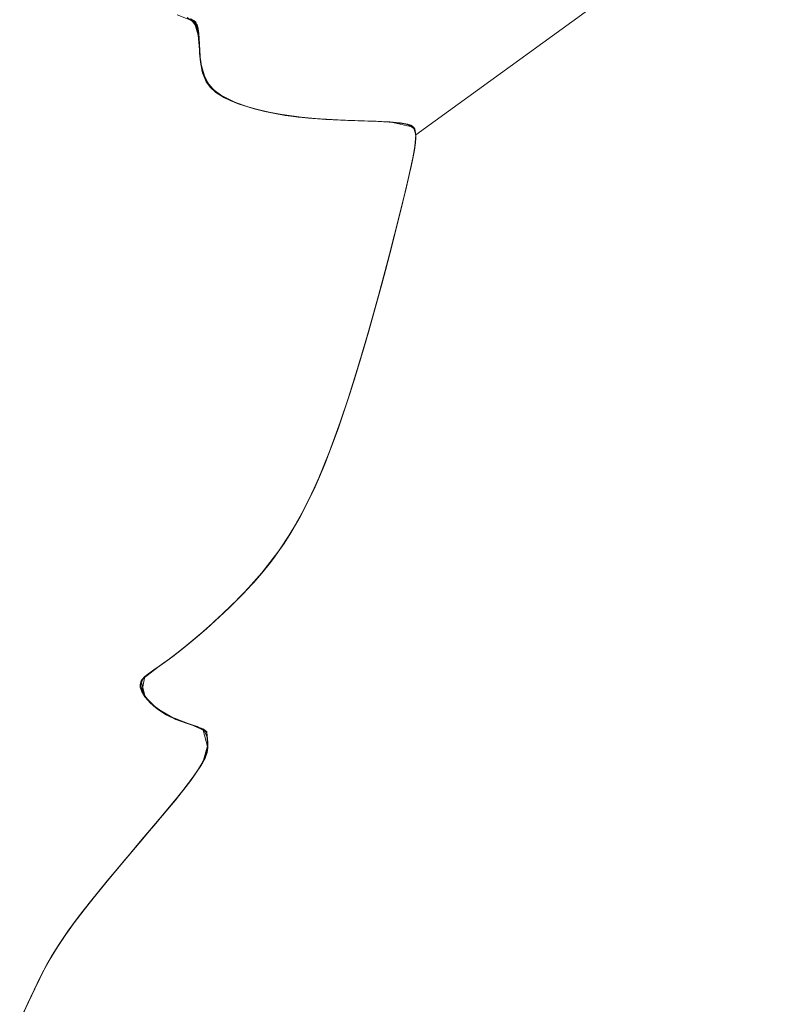
# Model space of a CAD drawing. Units: millimetres. Extents: x 2333 to 9053, y -2244 to 2508.
# Drawn here: x 3967 to 3982, y -136 to -116 of the extents above; entities that cross this region are included whole.
import ezdxf

# ---------------------------------------------------------------- set-up
doc = ezdxf.new("R2010")
doc.units = ezdxf.units.MM
doc.layers.add('099-110 Fodplade', color=7, linetype='Continuous', lineweight=9)

# ---------------------------------------------------------------- blocks, each defined once
blk = doc.blocks.new('30042_DWG-455841-Level 1')
at = {"lineweight": 9}
for p, q in [((3382.922, 910.172), (3390.046, 915.334)), ((3382.922, 910.172), (3390.046, 915.334)), ((3378.239, 912.533), (3378.6, 912.386)), ((3378.435, 912.476), (3378.629, 912.337)), ((3378.496, 912.454), (3378.563, 912.42)), ((3378.496, 912.454), (3378.651, 912.253)), ((3378.629, 912.337), (3378.506, 912.45)), ((3378.506, 912.45), (3378.6, 912.386)), ((3378.563, 912.42), (3378.6, 912.386)), ((3378.563, 912.42), (3378.666, 912.066)), ((3378.563, 912.42), (3378.651, 912.253)), ((3378.6, 912.386), (3378.6, 912.386)), ((3378.6, 912.386), (3378.661, 912.171)), ((3378.6, 912.386), (3378.667, 912.053)), ((3378.629, 912.337), (3378.671, 911.919)), ((3378.629, 912.337), (3378.648, 912.271)), ((3378.648, 912.271), (3378.666, 912.066)), ((3378.648, 912.271), (3378.666, 912.066)), ((3378.648, 912.271), (3378.651, 912.253)), ((3378.666, 912.066), (3378.651, 912.253)), ((3378.666, 912.066), (3378.651, 912.253)), ((3378.651, 912.253), (3378.668, 912.027)), ((3378.671, 911.919), (3378.66, 912.183)), ((3378.66, 912.183), (3378.667, 912.053)), ((3378.667, 912.053), (3378.661, 912.171)), ((3378.679, 911.747), (3378.661, 912.171)), ((3378.666, 912.066), (3378.661, 912.171)), ((3378.666, 912.066), (3378.679, 911.747)), ((3378.679, 911.747), (3378.666, 912.066)), ((3378.666, 912.066), (3378.677, 911.775)), ((3378.666, 912.066), (3378.668, 912.027)), ((3378.677, 911.775), (3378.666, 912.066)), ((3378.693, 911.598), (3378.666, 912.066)), ((3378.666, 912.066), (3378.668, 912.027)), ((3378.679, 911.747), (3378.667, 912.053)), ((3378.667, 912.053), (3378.679, 911.747)), ((3378.671, 911.919), (3378.679, 911.747)), ((3378.671, 911.919), (3378.679, 911.747)), ((3378.671, 911.919), (3378.698, 911.566)), ((3378.679, 911.747), (3378.677, 911.775)), ((3378.677, 911.775), (3378.693, 911.598)), ((3378.677, 911.775), (3378.735, 911.391)), ((3378.698, 911.566), (3378.679, 911.747)), ((3378.698, 911.566), (3378.679, 911.747)), ((3378.735, 911.391), (3378.679, 911.747)), ((3378.735, 911.391), (3378.679, 911.747)), ((3378.679, 911.747), (3378.693, 911.598)), ((3378.728, 911.416), (3378.693, 911.598)), ((3378.693, 911.598), (3378.735, 911.391)), ((3378.693, 911.598), (3378.809, 911.216)), ((3378.698, 911.566), (3378.735, 911.39)), ((3378.698, 911.566), (3378.735, 911.391)), ((3378.698, 911.566), (3378.797, 911.238)), ((3378.735, 911.391), (3378.728, 911.416)), ((3378.728, 911.416), (3378.886, 911.11)), ((3378.728, 911.416), (3378.809, 911.216)), ((3378.797, 911.238), (3378.735, 911.391)), ((3378.9, 911.095), (3378.735, 911.391)), ((3378.735, 911.391), (3378.809, 911.216)), ((3378.797, 911.238), (3378.735, 911.39)), ((3378.797, 911.238), (3378.886, 911.11)), ((3378.797, 911.238), (3378.885, 911.111)), ((3378.999, 911.005), (3378.797, 911.238)), ((3379.029, 910.982), (3378.809, 911.216)), ((3378.9, 911.095), (3378.809, 911.216)), ((3378.886, 911.11), (3378.809, 911.216)), ((3378.999, 911.005), (3378.885, 911.111)), ((3379.131, 910.918), (3378.885, 911.111)), ((3378.885, 911.111), (3378.886, 911.11)), ((3378.999, 911.005), (3378.886, 911.11)), ((3378.886, 911.11), (3379.163, 910.901)), ((3378.886, 911.11), (3378.9, 911.095)), ((3379.029, 910.982), (3378.886, 911.11)), ((3379.153, 910.906), (3378.886, 911.11)), ((3379.131, 910.918), (3378.886, 911.11)), ((3379.029, 910.982), (3378.9, 911.095)), ((3378.999, 911.005), (3379.163, 910.901)), ((3378.999, 911.005), (3379.131, 910.918)), ((3379.278, 910.846), (3378.999, 911.005)), ((3379.029, 910.982), (3379.153, 910.906)), ((3379.029, 910.982), (3379.437, 910.784)), ((3379.029, 910.982), (3379.131, 910.918)), ((3379.278, 910.846), (3379.131, 910.918)), ((3379.153, 910.906), (3379.131, 910.918)), ((3379.437, 910.784), (3379.131, 910.918)), ((3379.437, 910.784), (3379.131, 910.918)), ((3379.456, 910.777), (3379.131, 910.918)), ((3379.163, 910.901), (3379.131, 910.918)), ((3379.437, 910.784), (3379.131, 910.918)), ((3379.153, 910.906), (3379.391, 910.801)), ((3379.278, 910.846), (3379.163, 910.901)), ((3379.278, 910.846), (3379.437, 910.784)), ((3379.278, 910.846), (3379.437, 910.784)), ((3379.604, 910.728), (3379.278, 910.846)), ((3379.437, 910.784), (3379.391, 910.801)), ((3379.437, 910.784), (3379.391, 910.801)), ((3379.749, 910.685), (3379.391, 910.801)), ((3379.604, 910.728), (3379.437, 910.784)), ((3379.604, 910.728), (3379.437, 910.784)), ((3379.437, 910.784), (3379.761, 910.682)), ((3379.437, 910.784), (3379.456, 910.777)), ((3379.437, 910.784), (3379.692, 910.702)), ((3379.777, 910.678), (3379.437, 910.784)), ((3379.777, 910.678), (3379.437, 910.784)), ((3379.777, 910.678), (3379.437, 910.784)), ((3379.456, 910.777), (3379.437, 910.784)), ((3379.437, 910.784), (3379.749, 910.685)), ((3379.761, 910.682), (3379.456, 910.777)), ((3379.604, 910.728), (3379.777, 910.678)), ((3379.604, 910.728), (3379.777, 910.678)), ((3379.604, 910.728), (3379.959, 910.632)), ((3379.972, 910.629), (3379.692, 910.702)), ((3379.761, 910.682), (3379.692, 910.702)), ((3379.749, 910.685), (3379.692, 910.702)), ((3380.152, 910.591), (3379.749, 910.685)), ((3379.972, 910.629), (3379.749, 910.685)), ((3379.777, 910.678), (3379.749, 910.685)), ((3379.972, 910.629), (3379.761, 910.682)), ((3379.777, 910.678), (3379.761, 910.682)), ((3379.761, 910.682), (3380.152, 910.591)), ((3379.959, 910.632), (3379.777, 910.678)), ((3379.959, 910.632), (3379.777, 910.678)), ((3380.152, 910.591), (3379.777, 910.678)), ((3380.153, 910.59), (3379.777, 910.678)), ((3379.777, 910.678), (3380.156, 910.59)), ((3379.777, 910.678), (3380.152, 910.591)), ((3379.959, 910.632), (3380.153, 910.59)), ((3379.959, 910.632), (3380.156, 910.59)), ((3380.358, 910.555), (3379.959, 910.632)), ((3380.152, 910.591), (3379.972, 910.629)), ((3380.474, 910.538), (3379.972, 910.629)), ((3379.972, 910.629), (3380.152, 910.591)), ((3380.152, 910.591), (3380.474, 910.538)), ((3380.152, 910.591), (3380.817, 910.499)), ((3380.152, 910.591), (3380.156, 910.59)), ((3380.474, 910.538), (3380.152, 910.591)), ((3380.153, 910.59), (3380.152, 910.591)), ((3380.616, 910.52), (3380.152, 910.591)), ((3380.358, 910.555), (3380.153, 910.59)), ((3380.358, 910.555), (3380.156, 910.59)), ((3380.358, 910.555), (3380.58, 910.524)), ((3380.358, 910.555), (3380.58, 910.524)), ((3380.358, 910.555), (3380.819, 910.499)), ((3380.474, 910.538), (3380.817, 910.499)), ((3380.474, 910.538), (3381.077, 910.48)), ((3380.474, 910.538), (3380.616, 910.52)), ((3380.819, 910.499), (3380.58, 910.524)), ((3380.819, 910.499), (3380.58, 910.524)), ((3380.58, 910.524), (3381.077, 910.48)), ((3380.58, 910.524), (3381.077, 910.48)), ((3380.58, 910.524), (3380.616, 910.52)), ((3380.58, 910.524), (3380.817, 910.499)), ((3380.58, 910.524), (3381.104, 910.478)), ((3381.077, 910.48), (3380.616, 910.52)), ((3381.077, 910.48), (3380.616, 910.52)), ((3380.616, 910.52), (3381.154, 910.475)), ((3380.817, 910.499), (3381.104, 910.478)), ((3380.817, 910.499), (3381.637, 910.456)), ((3380.817, 910.499), (3381.077, 910.48)), ((3380.819, 910.499), (3381.077, 910.48)), ((3380.819, 910.499), (3381.104, 910.478)), ((3381.353, 910.466), (3380.819, 910.499)), ((3381.353, 910.466), (3381.077, 910.48)), ((3381.637, 910.456), (3381.077, 910.48)), ((3381.077, 910.48), (3381.637, 910.456)), ((3381.077, 910.48), (3381.637, 910.456)), ((3381.077, 910.48), (3381.154, 910.475)), ((3381.85, 910.449), (3381.077, 910.48)), ((3381.077, 910.48), (3381.154, 910.475)), ((3381.353, 910.466), (3381.104, 910.478)), ((3381.104, 910.478), (3381.637, 910.456)), ((3381.104, 910.478), (3381.637, 910.456)), ((3381.592, 910.457), (3381.154, 910.475)), ((3381.353, 910.466), (3381.637, 910.456)), ((3381.353, 910.466), (3381.637, 910.456)), ((3381.353, 910.466), (3381.917, 910.447)), ((3381.592, 910.457), (3382.179, 910.438)), ((3382.179, 910.438), (3381.637, 910.456)), ((3382.179, 910.438), (3381.637, 910.456)), ((3382.182, 910.438), (3381.637, 910.456)), ((3381.637, 910.456), (3382.179, 910.438)), ((3382.146, 910.439), (3381.85, 910.449)), ((3381.85, 910.449), (3382.179, 910.438)), ((3381.85, 910.449), (3382.378, 910.429)), ((3381.917, 910.447), (3382.412, 910.427)), ((3381.917, 910.447), (3382.182, 910.438)), ((3381.917, 910.447), (3382.412, 910.427)), ((3381.917, 910.447), (3382.179, 910.438)), ((3382.179, 910.438), (3382.146, 910.439)), ((3382.146, 910.439), (3382.602, 910.411)), ((3382.146, 910.439), (3382.378, 910.429)), ((3382.412, 910.427), (3382.179, 910.438)), ((3382.626, 910.408), (3382.179, 910.438)), ((3382.182, 910.438), (3382.179, 910.438)), ((3382.179, 910.438), (3382.378, 910.429)), ((3382.412, 910.427), (3382.182, 910.438)), ((3382.626, 910.408), (3382.378, 910.429)), ((3382.758, 910.384), (3382.378, 910.429)), ((3382.602, 910.411), (3382.378, 910.429)), ((3382.412, 910.427), (3382.878, 910.327)), ((3382.412, 910.427), (3382.602, 910.411)), ((3382.878, 910.327), (3382.412, 910.427)), ((3382.412, 910.427), (3382.601, 910.411)), ((3382.601, 910.411), (3382.602, 910.411)), ((3382.828, 910.36), (3382.602, 910.411)), ((3382.838, 910.355), (3382.602, 910.411)), ((3382.602, 910.411), (3382.828, 910.36)), ((3382.602, 910.411), (3382.626, 910.408)), ((3382.602, 910.411), (3382.828, 910.36)), ((3382.758, 910.384), (3382.602, 910.411)), ((3382.626, 910.408), (3382.758, 910.384)), ((3382.838, 910.355), (3382.758, 910.384)), ((3382.828, 910.36), (3382.758, 910.384)), ((3382.905, 910.286), (3382.758, 910.384)), ((3382.878, 910.327), (3382.828, 910.36)), ((3382.878, 910.327), (3382.828, 910.36)), ((3382.828, 910.36), (3382.903, 910.291)), ((3382.828, 910.36), (3382.838, 910.355)), ((3382.828, 910.36), (3382.903, 910.291)), ((3382.828, 910.36), (3382.903, 910.291)), ((3382.828, 910.36), (3382.903, 910.291)), ((3382.903, 910.291), (3382.838, 910.355)), ((3382.838, 910.355), (3382.903, 910.291)), ((3382.838, 910.355), (3382.907, 910.279)), ((3382.878, 910.327), (3382.922, 910.172)), ((3382.878, 910.327), (3382.922, 910.172)), ((3382.878, 910.327), (3382.903, 910.291)), ((3382.878, 910.327), (3382.903, 910.291)), ((3382.923, 910.143), (3382.903, 910.291)), ((3382.903, 910.291), (3382.919, 910.213)), ((3382.903, 910.291), (3382.907, 910.279)), ((3382.919, 910.213), (3382.903, 910.291)), ((3382.903, 910.291), (3382.905, 910.286)), ((3382.903, 910.291), (3382.919, 910.213)), ((3382.903, 910.291), (3382.919, 910.213)), ((3382.905, 910.286), (3382.903, 910.291)), ((3382.903, 910.291), (3382.907, 910.279)), ((3382.905, 910.286), (3382.919, 910.213)), ((3382.918, 910.218), (3382.907, 910.279)), ((3382.923, 910.143), (3382.918, 910.218)), ((3382.918, 910.218), (3382.923, 910.127)), ((3382.918, 910.218), (3382.919, 910.213)), ((3382.922, 910.172), (3382.919, 910.213)), ((3382.922, 910.172), (3382.919, 910.213)), ((3382.923, 910.127), (3382.919, 910.213)), ((3382.919, 910.213), (3382.923, 910.127)), ((3382.923, 910.132), (3382.919, 910.213)), ((3382.923, 910.132), (3382.919, 910.213)), ((3382.923, 910.111), (3382.919, 910.213)), ((3382.919, 910.213), (3382.921, 910.187)), ((3382.891, 909.844), (3382.916, 910.019)), ((3382.891, 909.844), (3382.916, 910.019)), ((3382.894, 909.864), (3382.916, 910.019)), ((3382.916, 910.019), (3382.896, 909.873)), ((3382.916, 910.019), (3382.896, 909.873)), ((3382.9, 909.9), (3382.923, 910.111)), ((3382.9, 909.9), (3382.916, 910.019)), ((3382.9, 909.9), (3382.916, 910.019)), ((3382.922, 910.172), (3382.908, 909.951)), ((3382.922, 910.172), (3382.908, 909.951)), ((3382.908, 909.951), (3382.922, 910.172)), ((3382.908, 909.951), (3382.916, 910.019)), ((3382.908, 909.951), (3382.916, 910.019)), ((3382.916, 910.019), (3382.923, 910.143)), ((3382.923, 910.143), (3382.916, 910.019)), ((3382.916, 910.019), (3382.923, 910.127)), ((3382.916, 910.019), (3382.923, 910.127)), ((3382.916, 910.019), (3382.923, 910.111)), ((3382.916, 910.019), (3382.923, 910.111)), ((3382.923, 910.143), (3382.921, 910.187)), ((3382.922, 910.172), (3382.923, 910.127)), ((3382.923, 910.143), (3382.923, 910.127)), ((3382.923, 910.143), (3382.923, 910.111)), ((3382.923, 910.132), (3382.923, 910.111)), ((3382.894, 909.864), (3382.853, 909.649)), ((3382.855, 909.662), (3382.896, 909.873)), ((3382.9, 909.9), (3382.858, 909.675)), ((3382.858, 909.675), (3382.896, 909.873)), ((3382.858, 909.675), (3382.896, 909.873)), ((3382.858, 909.675), (3382.894, 909.864)), ((3382.891, 909.844), (3382.872, 909.744)), ((3382.879, 909.781), (3382.908, 909.951)), ((3382.879, 909.781), (3382.908, 909.951)), ((3382.879, 909.781), (3382.896, 909.873)), ((3382.879, 909.781), (3382.894, 909.864)), ((3382.891, 909.844), (3382.9, 909.9)), ((3382.891, 909.844), (3382.896, 909.873)), ((3382.908, 909.951), (3382.894, 909.864)), ((3382.9, 909.9), (3382.894, 909.864)), ((3382.908, 909.951), (3382.896, 909.873)), ((3382.872, 909.744), (3382.796, 909.393)), ((3382.858, 909.675), (3382.8, 909.411)), ((3382.858, 909.675), (3382.8, 909.411)), ((3382.8, 909.411), (3382.855, 909.662)), ((3382.855, 909.662), (3382.81, 909.456)), ((3382.879, 909.781), (3382.832, 909.552)), ((3382.832, 909.552), (3382.879, 909.781)), ((3382.832, 909.552), (3382.858, 909.675)), ((3382.832, 909.552), (3382.853, 909.649)), ((3382.879, 909.781), (3382.853, 909.649)), ((3382.858, 909.675), (3382.853, 909.649)), ((3382.859, 909.68), (3382.855, 909.662)), ((3382.879, 909.781), (3382.858, 909.675)), ((3382.858, 909.675), (3382.872, 909.744)), ((3382.859, 909.68), (3382.872, 909.744)), ((3382.726, 909.095), (3382.81, 909.456)), ((3382.832, 909.552), (3382.763, 909.249)), ((3382.763, 909.249), (3382.832, 909.552)), ((3382.832, 909.552), (3382.8, 909.411)), ((3382.832, 909.552), (3382.8, 909.411)), ((3382.8, 909.411), (3382.81, 909.456)), ((3382.81, 909.456), (3382.8, 909.411)), ((3382.763, 909.249), (3382.669, 908.857)), ((3382.763, 909.249), (3382.669, 908.857)), ((3382.719, 909.064), (3382.8, 909.411)), ((3382.8, 909.411), (3382.719, 909.064)), ((3382.8, 909.411), (3382.719, 909.064)), ((3382.719, 909.064), (3382.796, 909.393)), ((3382.763, 909.249), (3382.719, 909.064)), ((3382.763, 909.249), (3382.719, 909.064)), ((3382.723, 909.082), (3382.8, 909.411)), ((3382.8, 909.411), (3382.726, 909.095)), ((3382.741, 909.157), (3382.8, 909.411)), ((3382.763, 909.249), (3382.8, 909.411)), ((3382.763, 909.249), (3382.8, 909.411)), ((3382.796, 909.393), (3382.8, 909.411)), ((3382.796, 909.393), (3382.8, 909.411)), ((3382.612, 908.628), (3382.726, 909.095)), ((3382.612, 908.628), (3382.723, 909.082)), ((3382.612, 908.628), (3382.719, 909.064)), ((3382.719, 909.064), (3382.612, 908.628)), ((3382.665, 908.841), (3382.741, 909.157)), ((3382.665, 908.841), (3382.726, 909.095)), ((3382.723, 909.082), (3382.665, 908.841)), ((3382.669, 908.857), (3382.719, 909.064)), ((3382.669, 908.857), (3382.719, 909.064)), ((3382.719, 909.064), (3382.726, 909.095)), ((3382.723, 909.082), (3382.741, 909.157)), ((3382.726, 909.095), (3382.741, 909.157)), ((3382.669, 908.857), (3382.55, 908.379)), ((3382.55, 908.379), (3382.669, 908.857)), ((3382.669, 908.857), (3382.612, 908.628)), ((3382.669, 908.857), (3382.618, 908.651)), ((3382.515, 908.237), (3382.665, 908.841)), ((3382.612, 908.628), (3382.665, 908.841)), ((3382.612, 908.628), (3382.665, 908.841)), ((3382.41, 907.83), (3382.612, 908.628)), ((3382.442, 907.952), (3382.612, 908.628)), ((3382.612, 908.628), (3382.483, 908.114)), ((3382.612, 908.628), (3382.483, 908.114)), ((3382.5, 908.179), (3382.618, 908.651)), ((3382.5, 908.179), (3382.612, 908.628)), ((3382.515, 908.237), (3382.612, 908.628)), ((3382.515, 908.237), (3382.612, 908.628)), ((3382.55, 908.379), (3382.618, 908.651)), ((3382.55, 908.379), (3382.612, 908.628)), ((3382.612, 908.628), (3382.618, 908.651)), ((3382.55, 908.379), (3382.411, 907.834)), ((3382.411, 907.834), (3382.55, 908.379)), ((3382.55, 908.379), (3382.483, 908.114)), ((3382.55, 908.379), (3382.5, 908.179)), ((3382.483, 908.114), (3382.326, 907.509)), ((3382.335, 907.542), (3382.515, 908.237)), ((3382.5, 908.179), (3382.335, 907.542)), ((3382.41, 907.83), (3382.515, 908.237)), ((3382.41, 907.83), (3382.483, 908.114)), ((3382.411, 907.834), (3382.5, 908.179)), ((3382.411, 907.834), (3382.483, 908.114)), ((3382.442, 907.952), (3382.515, 908.237)), ((3382.5, 908.179), (3382.442, 907.952)), ((3382.442, 907.952), (3382.319, 907.484)), ((3382.335, 907.542), (3382.442, 907.952)), ((3382.335, 907.542), (3382.442, 907.952)), ((3382.254, 907.24), (3382.411, 907.834)), ((3382.254, 907.24), (3382.411, 907.834)), ((3382.28, 907.336), (3382.41, 907.83)), ((3382.411, 907.834), (3382.326, 907.509)), ((3382.41, 907.83), (3382.326, 907.509)), ((3382.411, 907.834), (3382.335, 907.542)), ((3382.335, 907.542), (3382.41, 907.83)), ((3382.153, 906.872), (3382.335, 907.542)), ((3382.335, 907.542), (3382.161, 906.898)), ((3382.17, 906.931), (3382.326, 907.509)), ((3382.17, 906.931), (3382.326, 907.509)), ((3382.254, 907.24), (3382.335, 907.542)), ((3382.254, 907.24), (3382.326, 907.509)), ((3382.335, 907.542), (3382.28, 907.336)), ((3382.28, 907.336), (3382.326, 907.509)), ((3382.335, 907.542), (3382.319, 907.484)), ((3382.335, 907.542), (3382.319, 907.484)), ((3382.17, 906.931), (3382.28, 907.336)), ((3382.193, 907.015), (3382.319, 907.484)), ((3382.083, 906.617), (3382.254, 907.24)), ((3382.083, 906.617), (3382.254, 907.24)), ((3382.254, 907.24), (3382.161, 906.898)), ((3382.254, 907.24), (3382.17, 906.931)), ((3381.977, 906.246), (3382.17, 906.931)), ((3382.193, 907.015), (3381.993, 906.3)), ((3382.17, 906.931), (3381.993, 906.3)), ((3381.993, 906.3), (3382.17, 906.931)), ((3382.083, 906.617), (3382.17, 906.931)), ((3382.153, 906.872), (3382.193, 907.015)), ((3382.17, 906.931), (3382.153, 906.872)), ((3382.161, 906.898), (3382.193, 907.015)), ((3382.161, 906.898), (3381.993, 906.3)), ((3382.161, 906.898), (3381.993, 906.3)), ((3382.153, 906.872), (3382.005, 906.341)), ((3382.083, 906.617), (3382.161, 906.898)), ((3382.083, 906.617), (3381.901, 905.983)), ((3381.901, 905.983), (3382.083, 906.617)), ((3382.083, 906.617), (3381.993, 906.3)), ((3382.083, 906.617), (3381.993, 906.3)), ((3381.807, 905.668), (3382.005, 906.341)), ((3381.977, 906.246), (3382.005, 906.341)), ((3382.005, 906.341), (3381.993, 906.3)), ((3381.977, 906.246), (3381.774, 905.557)), ((3381.993, 906.3), (3381.798, 905.638)), ((3381.977, 906.246), (3381.798, 905.638)), ((3381.977, 906.246), (3381.807, 905.668)), ((3381.816, 905.698), (3381.993, 906.3)), ((3381.816, 905.698), (3381.993, 906.3)), ((3381.841, 905.779), (3381.993, 906.3)), ((3381.901, 905.983), (3381.993, 906.3)), ((3381.901, 905.983), (3381.993, 906.3)), ((3381.977, 906.246), (3381.993, 906.3)), ((3381.901, 905.983), (3381.712, 905.357)), ((3381.712, 905.357), (3381.901, 905.983)), ((3381.901, 905.983), (3381.798, 905.638)), ((3381.901, 905.983), (3381.816, 905.698)), ((3381.633, 905.104), (3381.841, 905.779)), ((3381.841, 905.779), (3381.807, 905.668)), ((3381.816, 905.698), (3381.841, 905.779)), ((3381.807, 905.668), (3381.604, 905.014)), ((3381.616, 905.053), (3381.816, 905.698)), ((3381.616, 905.053), (3381.798, 905.638)), ((3381.798, 905.638), (3381.616, 905.053)), ((3381.633, 905.104), (3381.816, 905.698)), ((3381.633, 905.104), (3381.807, 905.668)), ((3381.712, 905.357), (3381.816, 905.698)), ((3381.712, 905.357), (3381.798, 905.638)), ((3381.774, 905.557), (3381.807, 905.668)), ((3381.798, 905.638), (3381.774, 905.557)), ((3381.774, 905.557), (3381.616, 905.053)), ((3381.712, 905.357), (3381.52, 904.758)), ((3381.712, 905.357), (3381.52, 904.758)), ((3381.712, 905.357), (3381.616, 905.053)), ((3381.712, 905.357), (3381.616, 905.053)), ((3381.397, 904.4), (3381.616, 905.053)), ((3381.633, 905.104), (3381.423, 904.475)), ((3381.616, 905.053), (3381.423, 904.475)), ((3381.616, 905.053), (3381.423, 904.475)), ((3381.616, 905.053), (3381.433, 904.504)), ((3381.433, 904.504), (3381.616, 905.053)), ((3381.441, 904.527), (3381.604, 905.014)), ((3381.52, 904.758), (3381.616, 905.053)), ((3381.52, 904.758), (3381.616, 905.053)), ((3381.633, 905.104), (3381.604, 905.014)), ((3381.604, 905.014), (3381.616, 905.053)), ((3381.616, 905.053), (3381.633, 905.104)), ((3381.52, 904.758), (3381.327, 904.205)), ((3381.327, 904.205), (3381.52, 904.758)), ((3381.52, 904.758), (3381.423, 904.475)), ((3381.52, 904.758), (3381.433, 904.504)), ((3381.231, 903.95), (3381.441, 904.527)), ((3381.441, 904.527), (3381.231, 903.95)), ((3381.231, 903.95), (3381.433, 904.504)), ((3381.231, 903.95), (3381.423, 904.475)), ((3381.423, 904.475), (3381.231, 903.95)), ((3381.397, 904.4), (3381.25, 903.998)), ((3381.327, 904.205), (3381.433, 904.504)), ((3381.327, 904.205), (3381.423, 904.475)), ((3381.441, 904.527), (3381.397, 904.4)), ((3381.397, 904.4), (3381.433, 904.504)), ((3381.441, 904.527), (3381.423, 904.475)), ((3381.327, 904.205), (3381.136, 903.707)), ((3381.136, 903.707), (3381.327, 904.205)), ((3381.327, 904.205), (3381.231, 903.95)), ((3381.327, 904.205), (3381.231, 903.95)), ((3381.008, 903.404), (3381.231, 903.95)), ((3381.008, 903.404), (3381.231, 903.95)), ((3381.231, 903.95), (3381.03, 903.455)), ((3381.231, 903.95), (3381.04, 903.478)), ((3381.04, 903.478), (3381.231, 903.95)), ((3381.072, 903.552), (3381.25, 903.998)), ((3381.072, 903.552), (3381.231, 903.95)), ((3381.072, 903.552), (3381.231, 903.95)), ((3381.136, 903.707), (3381.231, 903.95)), ((3381.136, 903.707), (3381.231, 903.95)), ((3381.231, 903.95), (3381.25, 903.998)), ((3381.231, 903.95), (3381.25, 903.998)), ((3380.944, 903.26), (3381.136, 903.707)), ((3380.944, 903.26), (3381.136, 903.707)), ((3381.136, 903.707), (3381.03, 903.455)), ((3381.136, 903.707), (3381.04, 903.478)), ((3380.825, 903.008), (3381.03, 903.455)), ((3380.836, 903.03), (3381.04, 903.478)), ((3381.072, 903.552), (3380.847, 903.054)), ((3381.04, 903.478), (3380.847, 903.054)), ((3380.847, 903.054), (3381.04, 903.478)), ((3380.847, 903.054), (3381.03, 903.455)), ((3380.944, 903.26), (3381.04, 903.478)), ((3380.944, 903.26), (3381.03, 903.455)), ((3381.008, 903.404), (3381.072, 903.552)), ((3381.008, 903.404), (3381.04, 903.478)), ((3381.072, 903.552), (3381.03, 903.455)), ((3380.749, 902.857), (3380.944, 903.26)), ((3380.749, 902.857), (3380.944, 903.26)), ((3380.944, 903.26), (3380.825, 903.008)), ((3380.944, 903.26), (3380.847, 903.054)), ((3381.008, 903.404), (3380.908, 903.183)), ((3380.908, 903.183), (3380.638, 902.649)), ((3380.65, 902.67), (3380.847, 903.054)), ((3380.847, 903.054), (3380.65, 902.67)), ((3380.749, 902.857), (3380.847, 903.054)), ((3380.825, 903.008), (3380.847, 903.054)), ((3380.851, 903.061), (3380.836, 903.03)), ((3380.847, 903.054), (3380.836, 903.03)), ((3380.908, 903.183), (3380.847, 903.054)), ((3380.851, 903.061), (3380.908, 903.183)), ((3380.549, 902.492), (3380.749, 902.857)), ((3380.549, 902.492), (3380.749, 902.857)), ((3380.749, 902.857), (3380.65, 902.67)), ((3380.749, 902.857), (3380.65, 902.67)), ((3380.836, 903.03), (3380.68, 902.726)), ((3380.749, 902.857), (3380.825, 903.008)), ((3380.447, 902.322), (3380.65, 902.67)), ((3380.447, 902.322), (3380.65, 902.67)), ((3380.447, 902.322), (3380.65, 902.67)), ((3380.457, 902.338), (3380.65, 902.67)), ((3380.464, 902.349), (3380.68, 902.726)), ((3380.65, 902.67), (3380.464, 902.349)), ((3380.497, 902.404), (3380.65, 902.67)), ((3380.549, 902.492), (3380.65, 902.67)), ((3380.549, 902.492), (3380.65, 902.67)), ((3380.638, 902.649), (3380.65, 902.67)), ((3380.638, 902.649), (3380.65, 902.67)), ((3380.65, 902.67), (3380.68, 902.726)), ((3380.68, 902.726), (3380.65, 902.67)), ((3380.343, 902.16), (3380.549, 902.492)), ((3380.343, 902.16), (3380.549, 902.492)), ((3380.549, 902.492), (3380.447, 902.322)), ((3380.549, 902.492), (3380.447, 902.322)), ((3380.638, 902.649), (3380.457, 902.338)), ((3380.447, 902.322), (3380.234, 902)), ((3380.236, 902.003), (3380.464, 902.349)), ((3380.457, 902.338), (3380.236, 902.003)), ((3380.236, 902.003), (3380.447, 902.322)), ((3380.236, 902.003), (3380.447, 902.322)), ((3380.447, 902.322), (3380.236, 902.003)), ((3380.336, 902.148), (3380.497, 902.404)), ((3380.336, 902.148), (3380.464, 902.349)), ((3380.336, 902.148), (3380.457, 902.338)), ((3380.343, 902.16), (3380.447, 902.322)), ((3380.343, 902.16), (3380.447, 902.322)), ((3380.447, 902.322), (3380.464, 902.349)), ((3380.447, 902.322), (3380.457, 902.338)), ((3380.457, 902.338), (3380.497, 902.404)), ((3380.464, 902.349), (3380.497, 902.404)), ((3380.068, 901.775), (3380.336, 902.148)), ((3380.127, 901.853), (3380.343, 902.16)), ((3380.127, 901.853), (3380.343, 902.16)), ((3380.343, 902.16), (3380.234, 902)), ((3380.343, 902.16), (3380.236, 902.003)), ((3380.236, 902.003), (3380.336, 902.148)), ((3380.336, 902.148), (3380.236, 902.003)), ((3380.236, 902.003), (3379.901, 901.567)), ((3380.236, 902.003), (3379.997, 901.685)), ((3379.997, 901.685), (3380.236, 902.003)), ((3380.236, 902.003), (3380.068, 901.775)), ((3380.068, 901.775), (3380.236, 902.003)), ((3380.127, 901.853), (3380.236, 902.003)), ((3380.127, 901.853), (3380.234, 902)), ((3380.236, 902.003), (3380.234, 902)), ((3380.236, 902.003), (3380.236, 902.003)), ((3380.015, 901.707), (3379.769, 901.414)), ((3380.068, 901.775), (3379.782, 901.428)), ((3380.015, 901.707), (3379.782, 901.428)), ((3380.015, 901.707), (3379.782, 901.428)), ((3380.127, 901.853), (3379.9, 901.566)), ((3379.9, 901.566), (3380.127, 901.853)), ((3379.9, 901.566), (3380.015, 901.707)), ((3379.9, 901.566), (3380.015, 901.707)), ((3380.068, 901.775), (3379.901, 901.567)), ((3380.015, 901.707), (3379.901, 901.567)), ((3380.068, 901.775), (3379.997, 901.685)), ((3380.015, 901.707), (3379.997, 901.685)), ((3380.127, 901.853), (3380.015, 901.707)), ((3380.127, 901.853), (3380.015, 901.707)), ((3379.901, 901.567), (3379.534, 901.16)), ((3379.9, 901.566), (3379.66, 901.293)), ((3379.9, 901.566), (3379.66, 901.293)), ((3379.997, 901.685), (3379.747, 901.389)), ((3379.901, 901.567), (3379.769, 901.414)), ((3379.9, 901.566), (3379.769, 901.414)), ((3379.782, 901.428), (3379.997, 901.685)), ((3379.782, 901.428), (3379.997, 901.685)), ((3379.901, 901.567), (3379.782, 901.428)), ((3379.9, 901.566), (3379.782, 901.428)), ((3379.436, 901.059), (3379.782, 901.428)), ((3379.782, 901.428), (3379.534, 901.16)), ((3379.534, 901.16), (3379.782, 901.428)), ((3379.534, 901.16), (3379.782, 901.428)), ((3379.769, 901.414), (3379.534, 901.16)), ((3379.769, 901.414), (3379.534, 901.16)), ((3379.554, 901.181), (3379.747, 901.389)), ((3379.66, 901.293), (3379.782, 901.428)), ((3379.66, 901.293), (3379.769, 901.414)), ((3379.782, 901.428), (3379.747, 901.389)), ((3379.782, 901.428), (3379.747, 901.389)), ((3379.268, 900.895), (3379.534, 901.16)), ((3379.554, 901.181), (3379.269, 900.896)), ((3379.269, 900.896), (3379.534, 901.16)), ((3379.269, 900.896), (3379.534, 901.16)), ((3379.534, 901.16), (3379.269, 900.896)), ((3379.404, 901.027), (3379.66, 901.293)), ((3379.404, 901.027), (3379.66, 901.293)), ((3379.404, 901.027), (3379.534, 901.16)), ((3379.404, 901.027), (3379.534, 901.16)), ((3379.554, 901.181), (3379.436, 901.059)), ((3379.534, 901.16), (3379.436, 901.059)), ((3379.66, 901.293), (3379.534, 901.16)), ((3379.66, 901.293), (3379.534, 901.16)), ((3379.554, 901.181), (3379.534, 901.16)), ((3379.13, 900.764), (3379.404, 901.027)), ((3379.13, 900.764), (3379.404, 901.027)), ((3379.436, 901.059), (3379.152, 900.784)), ((3379.404, 901.027), (3379.268, 900.895)), ((3379.436, 901.059), (3379.269, 900.896)), ((3379.404, 901.027), (3379.269, 900.896)), ((3379.287, 900.913), (3379.436, 901.059)), ((3378.816, 900.479), (3379.152, 900.784)), ((3379.13, 900.764), (3378.842, 900.501)), ((3378.842, 900.501), (3379.13, 900.764)), ((3378.966, 900.613), (3379.269, 900.896)), ((3378.966, 900.613), (3379.152, 900.784)), ((3379.287, 900.913), (3378.987, 900.632)), ((3379.269, 900.896), (3378.987, 900.632)), ((3378.987, 900.632), (3379.269, 900.896)), ((3378.987, 900.632), (3379.268, 900.895)), ((3378.987, 900.632), (3379.152, 900.784)), ((3379.13, 900.764), (3378.987, 900.632)), ((3378.988, 900.633), (3379.269, 900.896)), ((3379.13, 900.764), (3378.988, 900.633)), ((3379.13, 900.764), (3379.269, 900.896)), ((3379.13, 900.764), (3379.268, 900.895)), ((3379.287, 900.913), (3379.152, 900.784)), ((3379.269, 900.896), (3379.152, 900.784)), ((3379.268, 900.895), (3379.269, 900.896)), ((3379.269, 900.896), (3379.287, 900.913)), ((3378.672, 900.354), (3378.987, 900.632)), ((3378.696, 900.374), (3378.988, 900.633)), ((3378.696, 900.374), (3378.987, 900.632)), ((3378.696, 900.374), (3378.987, 900.632)), ((3378.987, 900.632), (3378.696, 900.374)), ((3378.816, 900.479), (3378.987, 900.632)), ((3378.966, 900.613), (3378.816, 900.479)), ((3378.842, 900.501), (3378.988, 900.633)), ((3378.842, 900.501), (3378.987, 900.632)), ((3378.966, 900.613), (3378.987, 900.632)), ((3378.672, 900.354), (3378.364, 900.097)), ((3378.39, 900.118), (3378.816, 900.479)), ((3378.696, 900.374), (3378.407, 900.131)), ((3378.696, 900.374), (3378.407, 900.131)), ((3378.696, 900.374), (3378.407, 900.131)), ((3378.696, 900.374), (3378.407, 900.131)), ((3378.407, 900.131), (3378.672, 900.354)), ((3378.672, 900.354), (3378.407, 900.131)), ((3378.842, 900.501), (3378.55, 900.25)), ((3378.842, 900.501), (3378.55, 900.25)), ((3378.55, 900.25), (3378.696, 900.374)), ((3378.55, 900.25), (3378.696, 900.374)), ((3378.672, 900.354), (3378.816, 900.479)), ((3378.696, 900.374), (3378.672, 900.354)), ((3378.842, 900.501), (3378.696, 900.374)), ((3378.842, 900.501), (3378.696, 900.374)), ((3378.696, 900.374), (3378.816, 900.479)), ((3378.267, 900.019), (3378.55, 900.25)), ((3378.267, 900.019), (3378.55, 900.25)), ((3378.55, 900.25), (3378.407, 900.131)), ((3378.55, 900.25), (3378.407, 900.131)), ((3378.005, 899.82), (3378.267, 900.019)), ((3378.005, 899.82), (3378.267, 900.019)), ((3378.407, 900.131), (3378.051, 899.854)), ((3378.407, 900.131), (3378.133, 899.915)), ((3378.133, 899.915), (3378.407, 900.131)), ((3378.407, 900.131), (3378.133, 899.915)), ((3378.407, 900.131), (3378.133, 899.915)), ((3378.39, 900.118), (3378.133, 899.915)), ((3378.267, 900.019), (3378.133, 899.915)), ((3378.267, 900.019), (3378.133, 899.915)), ((3378.148, 899.927), (3378.364, 900.097)), ((3378.267, 900.019), (3378.407, 900.131)), ((3378.267, 900.019), (3378.407, 900.131)), ((3378.407, 900.131), (3378.364, 900.097)), ((3378.407, 900.131), (3378.364, 900.097)), ((3378.407, 900.131), (3378.39, 900.118)), ((3378.39, 900.118), (3378.407, 900.131)), ((3377.68, 899.594), (3377.924, 899.762)), ((3377.924, 899.762), (3377.68, 899.594)), ((3378.005, 899.82), (3377.776, 899.661)), ((3377.776, 899.661), (3378.005, 899.82)), ((3377.848, 899.71), (3378.133, 899.915)), ((3377.924, 899.762), (3377.848, 899.71)), ((3378.148, 899.927), (3377.885, 899.735)), ((3377.885, 899.735), (3378.133, 899.915)), ((3378.133, 899.915), (3377.885, 899.735)), ((3378.005, 899.82), (3377.885, 899.735)), ((3377.885, 899.735), (3377.924, 899.762)), ((3377.897, 899.743), (3378.133, 899.915)), ((3377.897, 899.743), (3378.133, 899.915)), ((3378.005, 899.82), (3377.897, 899.743)), ((3377.924, 899.762), (3378.051, 899.854)), ((3378.005, 899.82), (3378.133, 899.915)), ((3378.005, 899.82), (3378.133, 899.915)), ((3378.133, 899.915), (3378.051, 899.854)), ((3378.051, 899.854), (3378.128, 899.911)), ((3378.148, 899.927), (3378.128, 899.911)), ((3378.148, 899.927), (3378.133, 899.915)), ((3377.53, 899.446), (3377.68, 899.594)), ((3377.53, 899.446), (3377.68, 899.594)), ((3377.68, 899.594), (3377.539, 899.461)), ((3377.68, 899.594), (3377.544, 899.468)), ((3377.544, 899.468), (3377.68, 899.594)), ((3377.56, 899.489), (3377.848, 899.71)), ((3377.56, 899.489), (3377.68, 899.594)), ((3377.56, 899.489), (3377.68, 899.594)), ((3377.776, 899.661), (3377.601, 899.532)), ((3377.601, 899.532), (3377.68, 899.594)), ((3377.601, 899.532), (3377.68, 899.594)), ((3377.885, 899.735), (3377.68, 899.594)), ((3377.68, 899.594), (3377.885, 899.735)), ((3377.776, 899.661), (3377.68, 899.594)), ((3377.776, 899.661), (3377.68, 899.594)), ((3377.897, 899.743), (3377.848, 899.71)), ((3377.53, 899.446), (3377.508, 899.373)), ((3377.508, 899.373), (3377.51, 899.324)), ((3377.508, 899.373), (3377.619, 899.116)), ((3377.508, 899.373), (3377.609, 899.129)), ((3377.56, 899.489), (3377.51, 899.324)), ((3377.544, 899.468), (3377.51, 899.324)), ((3377.51, 899.324), (3377.544, 899.468)), ((3377.51, 899.324), (3377.539, 899.461)), ((3377.512, 899.314), (3377.544, 899.468)), ((3377.53, 899.446), (3377.512, 899.314)), ((3377.53, 899.446), (3377.56, 899.489)), ((3377.53, 899.446), (3377.544, 899.468)), ((3377.53, 899.446), (3377.609, 899.129)), ((3377.601, 899.532), (3377.539, 899.461)), ((3377.56, 899.489), (3377.539, 899.461)), ((3377.601, 899.532), (3377.541, 899.235)), ((3377.601, 899.532), (3377.544, 899.468)), ((3377.541, 899.235), (3377.51, 899.324)), ((3377.609, 899.129), (3377.51, 899.324)), ((3377.51, 899.324), (3377.514, 899.305)), ((3377.51, 899.324), (3377.609, 899.129)), ((3377.51, 899.324), (3377.512, 899.314)), ((3377.512, 899.314), (3377.584, 899.163)), ((3377.541, 899.235), (3377.514, 899.305)), ((3377.541, 899.235), (3377.609, 899.129)), ((3377.541, 899.235), (3377.609, 899.129)), ((3377.714, 899.012), (3377.541, 899.235)), ((3377.609, 899.129), (3377.584, 899.163)), ((3377.828, 898.911), (3377.584, 899.163)), ((3377.584, 899.163), (3377.609, 899.129)), ((3377.714, 899.012), (3377.609, 899.129)), ((3377.714, 899.012), (3377.609, 899.129)), ((3377.609, 899.129), (3377.851, 898.892)), ((3377.851, 898.892), (3377.609, 899.129)), ((3377.619, 899.116), (3377.609, 899.129)), ((3377.619, 899.116), (3377.609, 899.129)), ((3377.837, 898.903), (3377.609, 899.129)), ((3377.609, 899.129), (3377.851, 898.892)), ((3377.609, 899.129), (3377.828, 898.911)), ((3377.78, 898.95), (3377.609, 899.129)), ((3377.619, 899.116), (3377.837, 898.903)), ((3377.714, 899.012), (3377.851, 898.892)), ((3377.714, 899.012), (3377.851, 898.892)), ((3378.018, 898.781), (3377.714, 899.012)), ((3377.837, 898.903), (3377.78, 898.95)), ((3378.03, 898.773), (3377.78, 898.95)), ((3377.828, 898.911), (3377.78, 898.95)), ((3378.209, 898.687), (3377.828, 898.911)), ((3378.03, 898.773), (3377.828, 898.911)), ((3377.851, 898.892), (3377.828, 898.911)), ((3377.851, 898.892), (3377.837, 898.903)), ((3378.209, 898.687), (3377.837, 898.903)), ((3377.837, 898.903), (3378.03, 898.773)), ((3378.018, 898.781), (3377.851, 898.892)), ((3378.018, 898.781), (3377.851, 898.892)), ((3377.851, 898.892), (3378.209, 898.687)), ((3377.851, 898.892), (3378.209, 898.687)), ((3378.209, 898.687), (3377.851, 898.892)), ((3377.851, 898.892), (3378.209, 898.687)), ((3378.018, 898.781), (3378.209, 898.687)), ((3378.018, 898.781), (3378.209, 898.687)), ((3378.018, 898.781), (3378.412, 898.614)), ((3378.209, 898.687), (3378.03, 898.773)), ((3378.516, 898.582), (3378.03, 898.773)), ((3378.209, 898.687), (3378.03, 898.773)), ((3378.412, 898.614), (3378.209, 898.687)), ((3378.412, 898.614), (3378.209, 898.687)), ((3378.6, 898.557), (3378.209, 898.687)), ((3378.6, 898.557), (3378.209, 898.687)), ((3378.209, 898.687), (3378.516, 898.582)), ((3378.6, 898.557), (3378.209, 898.687)), ((3378.6, 898.557), (3378.209, 898.687)), ((3378.627, 898.548), (3378.209, 898.687)), ((3378.516, 898.582), (3378.209, 898.687)), ((3378.412, 898.614), (3378.742, 898.506)), ((3378.412, 898.614), (3378.742, 898.506)), ((3378.516, 898.582), (3378.814, 898.453)), ((3378.742, 898.506), (3378.6, 898.557)), ((3378.742, 898.506), (3378.6, 898.557)), ((3378.814, 898.453), (3378.6, 898.557)), ((3378.6, 898.557), (3378.817, 898.448)), ((3378.6, 898.557), (3378.754, 898.5)), ((3378.6, 898.557), (3378.814, 898.453)), ((3378.814, 898.453), (3378.627, 898.548)), ((3378.627, 898.548), (3378.822, 898.437)), ((3378.627, 898.548), (3378.814, 898.453)), ((3378.742, 898.506), (3378.841, 898.135)), ((3378.742, 898.506), (3378.817, 898.448)), ((3378.742, 898.506), (3378.841, 898.135)), ((3378.817, 898.448), (3378.754, 898.5)), ((3378.754, 898.5), (3378.825, 898.34)), ((3378.754, 898.5), (3378.814, 898.453)), ((3378.825, 898.34), (3378.814, 898.453)), ((3378.814, 898.453), (3378.822, 898.437)), ((3378.822, 898.437), (3378.814, 898.453)), ((3378.825, 898.34), (3378.814, 898.453)), ((3378.828, 898.302), (3378.814, 898.453)), ((3378.825, 898.34), (3378.817, 898.448)), ((3378.817, 898.448), (3378.825, 898.34)), ((3378.837, 898.236), (3378.822, 898.437)), ((3378.837, 898.236), (3378.825, 898.346)), ((3378.825, 898.346), (3378.84, 898.212)), ((3378.825, 898.34), (3378.839, 898.22)), ((3378.825, 898.34), (3378.84, 898.212)), ((3378.825, 898.34), (3378.84, 898.212)), ((3378.839, 898.22), (3378.825, 898.34)), ((3378.837, 898.236), (3378.825, 898.042)), ((3378.837, 898.236), (3378.825, 898.042)), ((3378.839, 898.22), (3378.825, 898.042)), ((3378.825, 898.042), (3378.84, 898.212)), ((3378.825, 898.042), (3378.84, 898.212)), ((3378.841, 898.188), (3378.828, 898.302)), ((3378.837, 898.236), (3378.841, 898.188)), ((3378.841, 898.135), (3378.839, 898.22)), ((3378.839, 898.22), (3378.841, 898.188)), ((3378.841, 898.135), (3378.84, 898.212)), ((3378.825, 898.042), (3378.683, 897.752)), ((3378.825, 898.042), (3378.683, 897.752)), ((3378.704, 897.785), (3378.825, 898.042)), ((3378.825, 898.042), (3378.712, 897.799)), ((3378.712, 897.799), (3378.825, 898.042)), ((3378.738, 897.844), (3378.841, 898.188)), ((3378.825, 898.042), (3378.738, 897.844)), ((3378.738, 897.844), (3378.825, 898.042)), ((3378.841, 898.135), (3378.783, 897.93)), ((3378.841, 898.135), (3378.783, 897.93)), ((3378.783, 897.93), (3378.825, 898.042)), ((3378.783, 897.93), (3378.825, 898.042)), ((3378.825, 898.042), (3378.841, 898.188)), ((3378.841, 898.188), (3378.825, 898.042)), ((3378.841, 898.135), (3378.825, 898.042)), ((3378.841, 898.135), (3378.825, 898.042)), ((3378.738, 897.844), (3378.502, 897.489)), ((3378.783, 897.93), (3378.618, 897.652)), ((3378.783, 897.93), (3378.618, 897.652)), ((3378.738, 897.844), (3378.683, 897.752)), ((3378.783, 897.93), (3378.704, 897.785)), ((3378.738, 897.844), (3378.704, 897.785)), ((3378.783, 897.93), (3378.712, 897.799)), ((3378.368, 897.314), (3378.618, 897.652)), ((3378.368, 897.314), (3378.618, 897.652)), ((3378.487, 897.47), (3378.712, 897.799)), ((3378.502, 897.489), (3378.712, 897.799)), ((3378.502, 897.489), (3378.712, 897.799)), ((3378.502, 897.489), (3378.704, 897.785)), ((3378.704, 897.785), (3378.502, 897.489)), ((3378.618, 897.652), (3378.502, 897.489)), ((3378.618, 897.652), (3378.502, 897.489)), ((3378.683, 897.752), (3378.577, 897.593)), ((3378.618, 897.652), (3378.712, 897.799)), ((3378.618, 897.652), (3378.704, 897.785)), ((3378.683, 897.752), (3378.712, 897.799)), ((3378.201, 897.106), (3378.577, 897.593)), ((3378.502, 897.489), (3378.219, 897.128)), ((3378.219, 897.128), (3378.502, 897.489)), ((3378.502, 897.489), (3378.219, 897.128)), ((3378.502, 897.489), (3378.219, 897.128)), ((3378.487, 897.47), (3378.266, 897.186)), ((3378.368, 897.314), (3378.502, 897.489)), ((3378.368, 897.314), (3378.502, 897.489)), ((3378.487, 897.47), (3378.507, 897.496)), ((3378.502, 897.489), (3378.487, 897.47)), ((3378.502, 897.489), (3378.577, 897.593)), ((3378.507, 897.496), (3378.577, 897.593)), ((3378.368, 897.314), (3378.059, 896.935)), ((3378.059, 896.935), (3378.368, 897.314)), ((3378.368, 897.314), (3378.219, 897.128)), ((3378.368, 897.314), (3378.219, 897.128)), ((3377.783, 896.608), (3378.219, 897.128)), ((3378.266, 897.186), (3377.885, 896.728)), ((3377.885, 896.728), (3378.219, 897.128)), ((3377.891, 896.736), (3378.219, 897.128)), ((3378.219, 897.128), (3377.891, 896.736)), ((3378.219, 897.128), (3377.891, 896.736)), ((3378.219, 897.128), (3377.891, 896.736)), ((3378.201, 897.106), (3377.891, 896.736)), ((3377.911, 896.759), (3378.219, 897.128)), ((3378.059, 896.935), (3378.219, 897.128)), ((3378.059, 896.935), (3378.219, 897.128)), ((3378.219, 897.128), (3378.201, 897.106)), ((3378.201, 897.106), (3378.219, 897.128)), ((3378.219, 897.128), (3378.266, 897.186)), ((3378.266, 897.186), (3378.219, 897.128)), ((3378.059, 896.935), (3377.719, 896.533)), ((3377.719, 896.533), (3378.059, 896.935)), ((3378.059, 896.935), (3377.891, 896.736)), ((3378.059, 896.935), (3377.891, 896.736)), ((3377.487, 896.261), (3377.891, 896.736)), ((3377.911, 896.759), (3377.545, 896.328)), ((3377.545, 896.328), (3377.891, 896.736)), ((3377.891, 896.736), (3377.545, 896.328)), ((3377.891, 896.736), (3377.563, 896.349)), ((3377.563, 896.349), (3377.891, 896.736)), ((3377.911, 896.759), (3377.603, 896.396)), ((3377.603, 896.396), (3377.885, 896.728)), ((3377.719, 896.533), (3377.891, 896.736)), ((3377.719, 896.533), (3377.891, 896.736)), ((3377.891, 896.736), (3377.783, 896.608)), ((3377.783, 896.608), (3377.885, 896.728)), ((3377.911, 896.759), (3377.891, 896.736)), ((3377.719, 896.533), (3377.371, 896.123)), ((3377.603, 896.396), (3377.783, 896.608)), ((3377.603, 896.396), (3377.199, 895.92)), ((3377.603, 896.396), (3377.199, 895.92)), ((3377.199, 895.92), (3377.563, 896.349)), ((3377.545, 896.328), (3377.199, 895.92)), ((3377.199, 895.92), (3377.545, 896.328)), ((3377.371, 896.123), (3377.563, 896.349)), ((3377.371, 896.123), (3377.545, 896.328)), ((3377.371, 896.123), (3377.029, 895.718)), ((3377.487, 896.261), (3377.174, 895.891)), ((3377.199, 895.92), (3377.487, 896.261)), ((3377.199, 895.92), (3377.487, 896.261)), ((3377.371, 896.123), (3377.199, 895.92)), ((3377.371, 896.123), (3377.199, 895.92)), ((3376.81, 895.454), (3377.199, 895.92)), ((3376.81, 895.454), (3377.199, 895.92)), ((3377.199, 895.92), (3376.847, 895.499)), ((3376.864, 895.519), (3377.199, 895.92)), ((3376.864, 895.519), (3377.199, 895.92)), ((3376.917, 895.584), (3377.174, 895.891)), ((3377.029, 895.718), (3377.199, 895.92)), ((3377.029, 895.718), (3377.199, 895.92)), ((3377.199, 895.92), (3377.174, 895.891)), ((3377.199, 895.92), (3377.174, 895.891)), ((3376.704, 895.324), (3377.029, 895.718)), ((3377.029, 895.718), (3376.847, 895.499)), ((3377.029, 895.718), (3376.864, 895.519)), ((3376.534, 895.114), (3376.864, 895.519)), ((3376.917, 895.584), (3376.551, 895.135)), ((3376.551, 895.135), (3376.864, 895.519)), ((3376.551, 895.135), (3376.864, 895.519)), ((3376.704, 895.324), (3376.864, 895.519)), ((3376.81, 895.454), (3376.917, 895.584)), ((3376.81, 895.454), (3376.864, 895.519)), ((3376.917, 895.584), (3376.847, 895.499)), ((3376.704, 895.324), (3376.407, 894.952)), ((3376.518, 895.093), (3376.847, 895.499)), ((3376.704, 895.324), (3376.518, 895.093)), ((3376.551, 895.135), (3376.847, 895.499)), ((3376.704, 895.324), (3376.551, 895.135)), ((3376.81, 895.454), (3376.647, 895.254)), ((3376.704, 895.324), (3376.847, 895.499)), ((3376.647, 895.254), (3376.257, 894.757)), ((3376.551, 895.135), (3376.272, 894.777)), ((3376.551, 895.135), (3376.272, 894.777)), ((3376.534, 895.114), (3376.312, 894.829)), ((3376.407, 894.952), (3376.551, 895.135)), ((3376.518, 895.093), (3376.551, 895.135)), ((3376.534, 895.114), (3376.557, 895.142)), ((3376.551, 895.135), (3376.534, 895.114)), ((3376.647, 895.254), (3376.551, 895.135)), ((3376.557, 895.142), (3376.647, 895.254)), ((3376.148, 894.61), (3376.407, 894.952)), ((3376.407, 894.952), (3376.272, 894.777)), ((3376.407, 894.952), (3376.272, 894.777)), ((3376.407, 894.952), (3376.518, 895.093)), ((3376.272, 894.777), (3376.036, 894.453)), ((3376.036, 894.453), (3376.272, 894.777)), ((3376.036, 894.453), (3376.272, 894.777)), ((3376.046, 894.467), (3376.272, 894.777)), ((3376.046, 894.467), (3376.257, 894.757)), ((3376.053, 894.477), (3376.312, 894.829)), ((3376.272, 894.777), (3376.053, 894.477)), ((3376.089, 894.528), (3376.272, 894.777)), ((3376.148, 894.61), (3376.272, 894.777)), ((3376.148, 894.61), (3376.272, 894.777)), ((3376.257, 894.757), (3376.272, 894.777)), ((3376.257, 894.757), (3376.272, 894.777)), ((3376.272, 894.777), (3376.312, 894.829)), ((3376.312, 894.829), (3376.272, 894.777)), ((3375.936, 894.304), (3376.148, 894.61)), ((3376.148, 894.61), (3376.036, 894.453)), ((3376.148, 894.61), (3376.036, 894.453)), ((3376.036, 894.453), (3375.844, 894.16)), ((3375.846, 894.163), (3376.053, 894.477)), ((3376.046, 894.467), (3375.846, 894.163)), ((3375.846, 894.163), (3376.036, 894.453)), ((3375.929, 894.294), (3376.089, 894.528)), ((3375.929, 894.294), (3376.053, 894.477)), ((3375.929, 894.294), (3376.046, 894.467)), ((3375.936, 894.304), (3376.036, 894.453)), ((3375.936, 894.304), (3376.036, 894.453)), ((3376.036, 894.453), (3376.053, 894.477)), ((3376.036, 894.453), (3376.046, 894.467)), ((3376.046, 894.467), (3376.089, 894.528)), ((3376.053, 894.477), (3376.089, 894.528)), ((3375.846, 894.163), (3375.62, 893.767)), ((3375.678, 893.875), (3375.846, 894.163)), ((3375.723, 893.957), (3375.929, 894.294)), ((3375.846, 894.163), (3375.723, 893.957)), ((3375.723, 893.957), (3375.846, 894.163)), ((3375.764, 894.027), (3375.936, 894.304)), ((3375.764, 894.027), (3375.845, 894.162)), ((3375.764, 894.027), (3375.844, 894.16)), ((3375.936, 894.304), (3375.844, 894.16)), ((3375.846, 894.163), (3375.844, 894.16)), ((3375.936, 894.304), (3375.845, 894.162)), ((3375.846, 894.163), (3375.929, 894.294)), ((3375.929, 894.294), (3375.846, 894.163)), ((3375.723, 893.957), (3375.554, 893.637)), ((3375.764, 894.027), (3375.62, 893.766)), ((3375.723, 893.957), (3375.62, 893.767)), ((3375.723, 893.957), (3375.678, 893.875)), ((3375.764, 894.027), (3375.689, 893.896)), ((3375.764, 894.027), (3375.689, 893.896)), ((3375.62, 893.767), (3375.427, 893.375)), ((3375.62, 893.766), (3375.49, 893.508)), ((3375.678, 893.875), (3375.536, 893.6)), ((3375.689, 893.896), (3375.547, 893.624)), ((3375.62, 893.767), (3375.547, 893.624)), ((3375.62, 893.766), (3375.547, 893.624)), ((3375.689, 893.896), (3375.554, 893.637)), ((3375.689, 893.896), (3375.554, 893.637)), ((3375.554, 893.637), (3375.678, 893.875)), ((3375.554, 893.637), (3375.678, 893.875)), ((3375.62, 893.767), (3375.554, 893.637)), ((3375.62, 893.766), (3375.554, 893.637)), ((3375.62, 893.766), (3375.689, 893.896)), ((3375.62, 893.766), (3375.689, 893.896)), ((3375.689, 893.896), (3375.62, 893.767)), ((3375.689, 893.896), (3375.678, 893.875)), ((3375.378, 893.271), (3375.554, 893.637)), ((3375.427, 893.375), (3375.554, 893.637)), ((3375.427, 893.375), (3375.554, 893.637)), ((3375.427, 893.375), (3375.554, 893.637)), ((3375.547, 893.624), (3375.427, 893.375)), ((3375.547, 893.624), (3375.427, 893.375)), ((3375.437, 893.396), (3375.536, 893.6)), ((3375.49, 893.508), (3375.554, 893.637)), ((3375.49, 893.508), (3375.547, 893.624)), ((3375.554, 893.637), (3375.536, 893.6)), ((3375.554, 893.637), (3375.536, 893.6)), ((3375.295, 893.094), (3375.427, 893.375)), ((3375.295, 893.094), (3375.427, 893.375)), ((3375.427, 893.375), (3375.295, 893.094)), ((3375.427, 893.375), (3375.305, 893.114)), ((3375.49, 893.508), (3375.363, 893.238)), ((3375.363, 893.238), (3375.427, 893.375)), ((3375.363, 893.238), (3375.427, 893.375)), ((3375.437, 893.396), (3375.378, 893.271)), ((3375.427, 893.375), (3375.378, 893.271)), ((3375.49, 893.508), (3375.427, 893.375)), ((3375.49, 893.508), (3375.427, 893.375)), ((3375.363, 893.238), (3375.225, 892.944)), ((3375.378, 893.271), (3375.295, 893.094)), ((3375.363, 893.238), (3375.295, 893.093)), ((3375.363, 893.238), (3375.295, 893.094)), ((3375.143, 892.764), (3375.295, 893.094)), ((3375.305, 893.114), (3375.153, 892.788)), ((3375.225, 892.944), (3375.295, 893.094)), ((3375.295, 893.094), (3375.236, 892.968))]:
    blk.add_line(p, q, dxfattribs=at)

msp = doc.modelspace()

# ---------------------------------------------------------------- block references
at = {"layer": '099-110 Fodplade'}
msp.add_blockref('30042_DWG-455841-Level 1', (592, -1028.856), dxfattribs=at)

doc.saveas('drawing.dxf')
